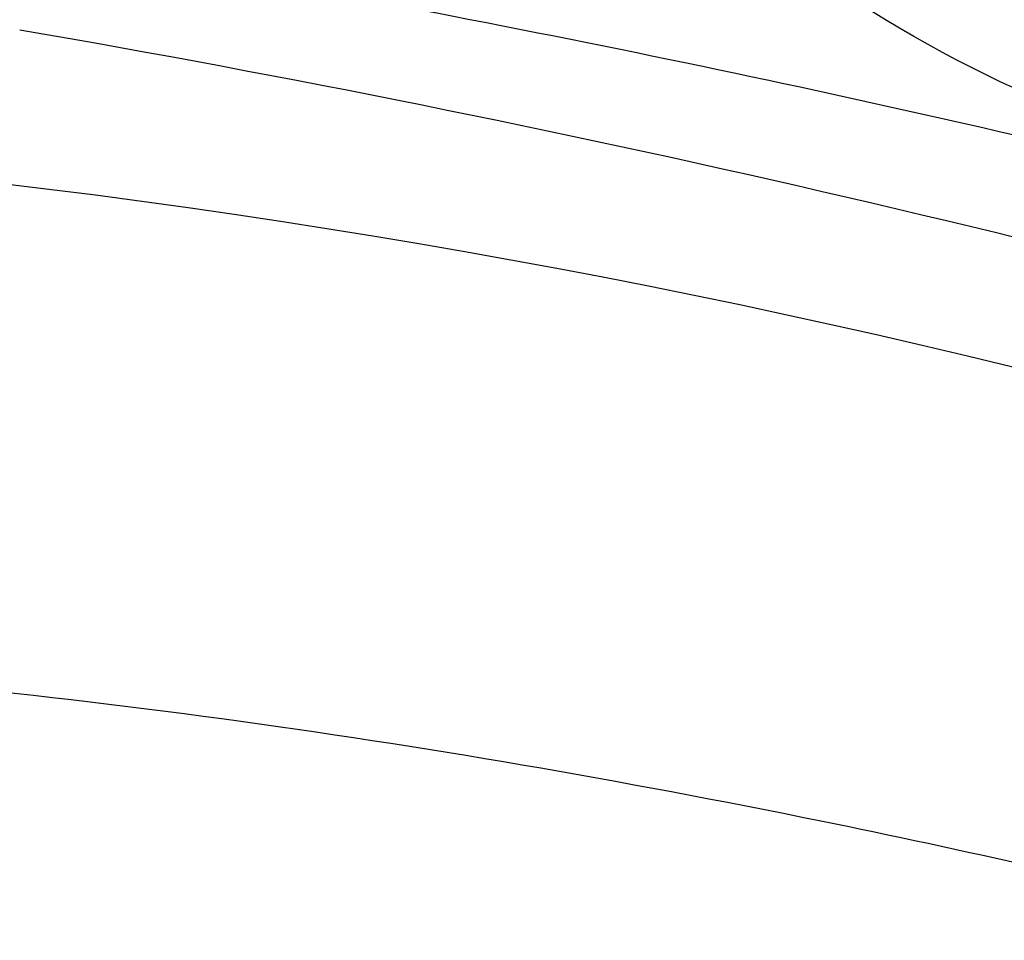
# Model space of a CAD drawing. Units: millimetres. Extents: x 2124 to 3906, y 941 to 3461.
# Drawn here: x 2823 to 2833, y 2973 to 2982 of the extents above; entities that cross this region are included whole.
import ezdxf

# ---------------------------------------------------------------- set-up
doc = ezdxf.new("R2010")
doc.units = ezdxf.units.MM
doc.linetypes.add('HIDDEN', pattern=[9.524999999999999, 6.35, -3.175])
for name, color, linetype in [('A-04.尺寸標註', 4, 'Continuous'), ('H-08.木作(細線)', 8, 'Continuous'), ('T—天花—造型', 8, 'Continuous')]:
    doc.layers.add(name, color=color, linetype=linetype)
doc.styles.add('新細明體', font='txt')
doc.dimstyles.new('6', dxfattribs={"dimtxt": 15, "dimasz": 4.5, "dimexe": 3, "dimexo": 3, "dimgap": 1.8, "dimtad": 2, "dimdec": 0, "dimtxsty": '新細明體', "dimblk": 'ARCHTICK', "dimcen": 5, "dimclrd": 8, "dimclre": 8, "dimclrt": 4, "dimadec": 0, "dimazin": 0, "dimtfac": 1, "dimtdec": 0, "dimtix": 1, "dimtmove": 2, "dimatfit": 3, "dimldrblk": 'OPEN90', "dimfxl": 1.25, "dimlwd": 9, "dimlwe": 9, "dimarcsym": 0})

# ---------------------------------------------------------------- blocks, each defined once
blk = doc.blocks.new('SE-21039L-d')
at = {"layer": 'H-08.木作(細線)'}
for points, knots in [([(-34.55172892629162, -67.02968382012295), (-33.51579490485892, -64.99266603368233), (-33.64245917628432, -59.8169467078028), (-39.36638854665762, -54.32248530615993), (-47.34800062855174, -54.59890591995986), (-53.71129532716986, -61.46737039836103), (-53.7058811848492, -72.76307270761049), (-40.8237072707343, -85.35240917012175), (-13.06338187791334, -79.03537374582015), (6.558400438725585, -59.37735881363301), (13.80728595879191, -35.30736399573607), (16.98759494240221, -26.28878857480072), (26.640210645548, -8.528246618345293), (45.22805838310705, -6.880429022460476), (48.06133295739164, -10.88451219644344), (48.53485390452443, -12.13233981021267)], [0, 0, 0, 0, 0.01685843991198449, 0.03479155418993304, 0.05121404395758411, 0.07148479378251454, 0.09818202081979531, 0.1254944100492227, 0.1914249374919942, 0.2800678191631683, 0.3143809313181437, 0.3523779643400946, 0.403831159781756, 0.4361480052432405, 0.4476004897277661, 0.4476004897277661, 0.4476004897277661, 0.4476004897277661]), ([(-34.55172892629162, -67.02968382012227), (-33.51579490485892, -64.99266603368164), (-33.64245917628432, -59.81694670780212), (-39.3663885466558, -54.32248530615925), (-47.34800062854993, -54.59890591995918), (-53.71129532716986, -61.46737039836034), (-53.70588118484739, -72.76307270760981), (-40.8237072707343, -85.35240917012106), (-13.06338187791152, -79.03537374581947), (6.558400438725585, -59.37735881363255), (13.80728595879373, -35.30736399573539), (16.98759494240403, -26.28878857480004), (26.640210645548, -8.52824661834461), (45.22805838310705, -6.880429022459793), (48.06133295739346, -10.88451219644276), (48.53485390452624, -12.13233981021199)], [0, 0, 0, 0, 0.01685843991198449, 0.03479155418993304, 0.05121404395758411, 0.07148479378251454, 0.09818202081979531, 0.1254944100492227, 0.1914249374919942, 0.2800678191631683, 0.3143809313181437, 0.3523779643400946, 0.403831159781756, 0.4361480052432405, 0.4476004897277661, 0.4476004897277661, 0.4476004897277661, 0.4476004897277661]), ([(-37.94598383019365, -56.20971136719845), (-38.54556159346794, -55.80077500169887), (-41.2330772068417, -54.3871328009177), (-47.34800062854993, -54.59890591995963), (-53.71129532716986, -61.46737039836125), (-53.7058811848492, -72.76307270761072), (-40.8237072707343, -85.35240917012175), (-13.06338187791334, -79.03537374582015), (6.558400438725585, -59.37735881363324), (13.80728595879191, -35.30736399573652), (16.98759494240221, -26.28878857480095), (26.640210645548, -8.52824661834552), (45.22805838310705, -6.880429022460476), (48.06133295739164, -10.88451219644344), (48.53485390452443, -12.13233981021313)], [0.02963410405991793, 0.02963410405991793, 0.02963410405991793, 0.02963410405991793, 0.03479155418993304, 0.05121404395758411, 0.07148479378251454, 0.09818202081979531, 0.1254944100492227, 0.1914249374919942, 0.2800678191631683, 0.3143809313181437, 0.3523779643400946, 0.403831159781756, 0.4361480052432405, 0.4476004897277661, 0.4476004897277661, 0.4476004897277661, 0.4476004897277661])]:
    blk.add_open_spline(points, degree=3, knots=knots, dxfattribs=at)
blk = doc.blocks.new('SE-21052L-d')
at = {"layer": 'H-08.木作(細線)', "ltscale": 0.2}
for centre, radius, start, end in [((18.61808935915906, 38.38574123259673), 89.33618187795322, 297.1147628190934, 338.0586889371895), ((-32.32924291897507, 79.29235682092053), 156.0200438805377, 319.0225681755988, 325.4240172345844)]:
    blk.add_arc(centre, radius, start, end, dxfattribs=at)
for points, knots in [([(95.71870414505247, 46.50379598341078), (97.03168596711475, 42.02621774830277), (99.35052948821613, 34.11841346172764), (98.99495589530488, 21.42278627756377), (97.29870916660002, 9.256019086099286), (92.12448970555488, -2.78647433663582), (85.77889420609426, -12.60002565131344), (78.85072694288101, -21.22489373239341), (70.84494689616986, -28.77748926530876), (61.25665104467043, -36.30820732749294), (50.33977184355535, -41.69031052207583), (39.46264506931038, -45.96336332115561), (28.4130180025204, -48.05246441677355), (18.07894786453471, -49.1892868708951), (8.606503132406942, -49.64920552652393), (2.71683165333161, -48.40339552652335), (-0.9417077835132659, -48.20905532981647), (-1.737434448765271, -48.49150060669808), (-2.158341822876537, -48.6409027883933)], [0, 0, 0, 0, 13.89513673698553, 24.5400562718782, 37.79901699436844, 50.53672338522441, 63.46759066017374, 72.79081273434261, 83.6480714376773, 96.43093666637668, 109.1904358751624, 120.0088650578932, 131.398060238247, 142.7620555902564, 151.2687166951128, 159.6277600265543, 160.8076802774802, 162.1326844760702, 162.1326844760702, 162.1326844760702, 162.1326844760702]), ([(95.71870414504883, 46.50379598341055), (97.03168596711475, 42.02621774830277), (99.35052948821613, 34.11841346172741), (98.99495589530488, 21.42278627756377), (97.29870916659638, 9.256019086099286), (92.12448970555124, -2.786474336636047), (85.77889420609426, -12.60002565131367), (78.85072694288101, -21.22489373239364), (70.84494689616622, -28.77748926530899), (61.2566510446668, -36.30820732749294), (50.33977184355535, -41.69031052207606), (39.46264506931038, -45.96336332115584), (28.41301800251676, -48.05246441677355), (18.07894786453107, -49.1892868708951), (8.606503132406942, -49.64920552652416), (2.71683165333161, -48.40339552652358), (-0.9417077835132659, -48.20905532981669), (-1.737434448768909, -48.49150060669808), (-2.158341822876537, -48.64090278839353)], [0, 0, 0, 0, 13.89513673698554, 24.5400562718782, 37.79901699436844, 50.53672338522441, 63.46759066017374, 72.79081273434261, 83.6480714376773, 96.43093666637668, 109.1904358751624, 120.0088650578932, 131.398060238247, 142.7620555902564, 151.2687166951128, 159.6277600265543, 160.8076802774802, 162.1326844760702, 162.1326844760702, 162.1326844760702, 162.1326844760702]), ([(101.2683282224571, -3.410915654280188), (99.65983978132863, -5.807153030499194), (95.91634832333875, -11.38400016213654), (89.70181422492897, -19.91107512202598), (82.20998682312711, -28.48596703480143), (73.12912269970548, -34.91692537170661), (63.85343939297672, -40.57419812770104), (53.71675148141367, -45.7631553822082), (42.61439588674693, -49.1919277437471), (30.06537099213892, -51.90609378779482), (17.71980241514757, -52.91971396671124), (7.305734291916451, -52.91385032640369), (0.4126744373206748, -51.51605690028896), (-2.776002788395999, -50.51030755466513), (-4.244386420312367, -50.04265249994228)], [0, 0, 0, 0, 12.85795657701922, 29.92477246492182, 47.04288134543255, 63.27406876439471, 79.23749666574253, 95.50300959919639, 113.844524678612, 130.8323248789481, 152.6288888709595, 168.9612071626634, 176.9921209420499, 183.8575080201724, 183.8575080201724, 183.8575080201724, 183.8575080201724]), ([(101.2683282224571, -3.410915654280416), (99.65983978132863, -5.807153030499421), (95.91634832333875, -11.38400016213677), (89.70181422492897, -19.9110751220262), (82.20998682312711, -28.48596703480166), (73.12912269970184, -34.91692537170684), (63.85343939297672, -40.57419812770127), (53.71675148141367, -45.7631553822082), (42.61439588674693, -49.1919277437471), (30.06537099213892, -51.90609378779482), (17.71980241514757, -52.91971396671147), (7.305734291916451, -52.91385032640392), (0.4126744373206748, -51.51605690028919), (-2.776002788395999, -50.51030755466513), (-4.244386420316005, -50.04265249994228)], [0, 0, 0, 0, 12.85795657701922, 29.92477246492182, 47.04288134543255, 63.27406876439471, 79.23749666574253, 95.50300959919639, 113.844524678612, 130.8323248789481, 152.6288888709595, 168.9612071626634, 176.9921209420499, 183.8575080201724, 183.8575080201724, 183.8575080201724, 183.8575080201724]), ([(101.2683282224534, -3.410915654280643), (99.65983978132499, -5.807153030499649), (95.91634832333875, -11.38400016213677), (89.70181422492533, -19.91107512202643), (82.20998682312347, -28.48596703480189), (73.12912269970184, -34.91692537170684), (63.85343939297309, -40.57419812770149), (53.71675148141003, -45.76315538220842), (42.61439588674693, -49.19192774374733), (30.06537099213892, -51.90609378779504), (17.71980241514393, -52.9197139667117), (7.305734291916451, -52.91385032640414), (0.4126744373206748, -51.51605690028919), (-2.776002788395999, -50.51030755466536), (-4.244386420316005, -50.04265249994251)], [0, 0, 0, 0, 12.85795657701922, 29.92477246492182, 47.04288134543255, 63.27406876439471, 79.23749666574253, 95.50300959919639, 113.844524678612, 130.8323248789481, 152.6288888709595, 168.9612071626634, 176.9921209420499, 183.8575080201724, 183.8575080201724, 183.8575080201724, 183.8575080201724])]:
    blk.add_open_spline(points, degree=3, knots=knots, dxfattribs=at)
blk = doc.blocks.new('_ArchTick')
at = {"color": 0, "linetype": 'ByBlock', "const_width": 0.15}
blk.add_lwpolyline([(-0.5, -0.5), (0.5, 0.5)], dxfattribs=at)
blk = doc.blocks.new('*D24')
at = {"layer": 'A-04.尺寸標註', "color": 8, "linetype": 'HIDDEN', "lineweight": 9, "ltscale": 0.6, "transparency": 16777216}
for p, q in [((2556.107283766458, 2791.050621094237), (2556.107283766458, 3170.707675300724)), ((3667.649095845922, 2914.110626193793), (3667.649095845922, 3170.707675300724))]:
    blk.add_line(p, q, dxfattribs=at)
at = {"layer": 'A-04.尺寸標註', "color": 8, "lineweight": 9, "ltscale": 0.6, "transparency": 16777216}
blk.add_line((2556.107283766458, 3167.707675300724), (3667.649095845922, 3167.707675300724), dxfattribs=at)
at = {"layer": 'DEFPOINTS', "color": 0, "ltscale": 0.6, "transparency": 16777216}
for p in [(3667.649095845922, 3167.707675300724), (3667.649095845922, 2911.110626193793), (2556.107283766458, 2788.050621094237)]:
    blk.add_point(p, dxfattribs=at)
at = {"layer": 'A-04.尺寸標註', "color": 8, "lineweight": 9, "ltscale": 0.6, "transparency": 16777216, "xscale": 4.5, "yscale": 4.5, "zscale": 4.5, "rotation": 180}
blk.add_blockref('_ArchTick', (2556.107283766458, 3167.707675300724), dxfattribs=at)
at = {"layer": 'A-04.尺寸標註', "color": 8, "lineweight": 9, "ltscale": 0.6, "transparency": 16777216, "xscale": 4.5, "yscale": 4.5, "zscale": 4.5}
blk.add_blockref('_ArchTick', (3667.649095845922, 3167.707675300724), dxfattribs=at)
at = {"layer": 'A-04.尺寸標註', "color": 4, "ltscale": 0.6, "transparency": 16777216, "insert": (3111.87818980619, 3177.694448556538), "char_height": 15, "attachment_point": 5, "style": '新細明體'}
blk.add_mtext('1112', dxfattribs=at)
blk = doc.blocks.new('_Open90')
at = {"color": 0, "linetype": 'ByBlock', "lineweight": -2}
for p, q in [((-0.5, 0.5), (0, 0)), ((0, 0), (-1, 0)), ((0, 0), (-0.5, -0.5))]:
    blk.add_line(p, q, dxfattribs=at)

msp = doc.modelspace()

# ---------------------------------------------------------------- linework, layer by layer
at = {"layer": 'T—天花—造型', "ltscale": 15}
for points in [[(2511.947168963339, 1736.160159297357), (2511.947168963339, 2756.230586702331, -0.4142135623731005), (2861.896667918994, 3106.180085657979), (3864.071421825607, 3106.180085657979)], [(2529.046405774297, 1736.160159297357), (2529.046405774297, 2756.230586702331, -0.4142135623730951), (2861.896667918994, 3089.080848847028), (3864.071421825607, 3089.080848847028)], [(2543.262671420107, 1736.160159297357), (2543.262671420107, 2756.230586702331, -0.414213562373095), (2861.896667918994, 3074.864583201219), (3864.071421825607, 3074.864583201219)]]:
    msp.add_lwpolyline(points, format="xyb", dxfattribs=at)
at = {"layer": 'T—天花—造型', "color": 6, "ltscale": 15}
msp.add_lwpolyline([(2556.107283766458, 1736.160159297357), (2556.107283766458, 2756.230586702331, -0.4142135623730951), (2861.896667918994, 3062.019970854868), (3864.071421825607, 3062.019970854868)], format="xyb", dxfattribs=at)

# ---------------------------------------------------------------- block references
at = {"xscale": -1, "rotation": 226.7891300740773}
msp.add_blockref('SE-21039L-d', (2914.55959698289, 2977.392770548959), dxfattribs=at)
at = {"rotation": 114.7904230883982}
msp.add_blockref('SE-21052L-d', (2854.4304070525, 2891.155130742063), dxfattribs=at)

# ---------------------------------------------------------------- dimensions: what is measured, and where the dimension line sits
at = {"layer": 'A-04.尺寸標註', "color": 8, "ltscale": 0.6}
dim = msp.add_linear_dim(base=(3667.649095845922, 3167.707675300724), p1=(2556.107283766458, 2788.050621094237), p2=(3667.649095845922, 2911.110626193793), dimstyle='6', dxfattribs=at)
dim.commit()
dim.dimension.update_dxf_attribs({"geometry": '*D24', "text_midpoint": (3111.87818980619, 3177.694448556538)})

doc.saveas('drawing.dxf')
